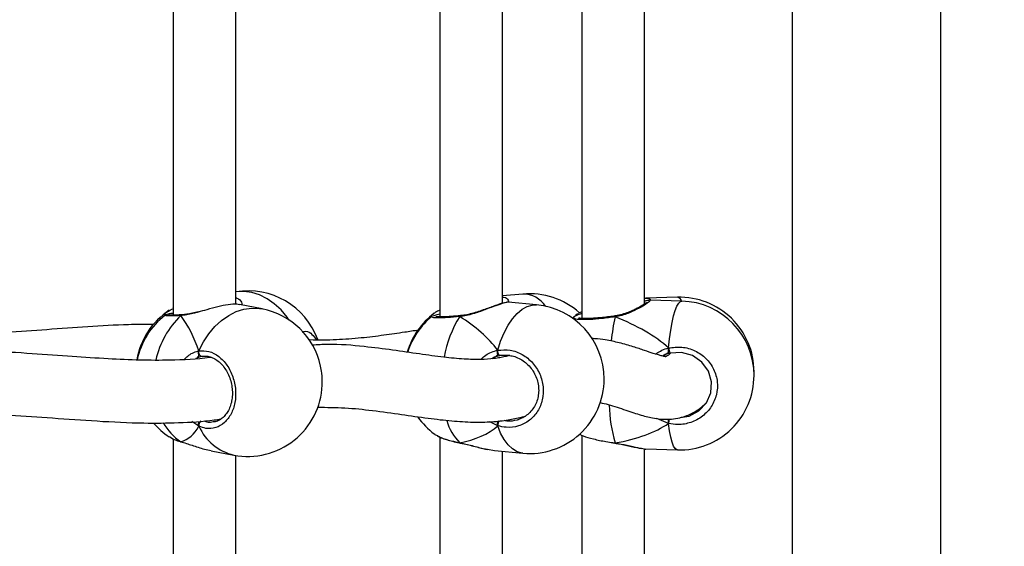
# Model space of a CAD drawing. Units: millimetres. Extents: x 5693 to 12807, y -656 to 2254.
# Drawn here: x 7286 to 7311, y 119 to 132 of the extents above; entities that cross this region are included whole.
import ezdxf

# ---------------------------------------------------------------- set-up
doc = ezdxf.new("R2010")
doc.units = ezdxf.units.MM
doc.header["$LTSCALE"] = 100
doc.header["$PDSIZE"] = -1
doc.layers.add('VP-DIM', color=7, linetype='Continuous')
doc.layers.add('VP-EQ', color=7, linetype='Continuous', true_color=0x8a3492)
doc.dimstyles.new('Strefa', dxfattribs={"dimtxt": 14, "dimasz": 20, "dimexe": 20, "dimexo": 50, "dimgap": 20, "dimtad": 0, "dimdec": 0, "dimzin": 0, "dimdsep": 46, "dimtxsty": 'Standard', "dimcen": 0.09, "dimadec": 0, "dimazin": 0, "dimtfac": 1, "dimtdec": 4, "dimtofl": 0, "dimtmove": 0, "dimatfit": 3, "dimfxl": 70, "dimfxlon": 1, "dimtolj": 1, "dimtzin": 0, "dimarcsym": 0})

# ---------------------------------------------------------------- blocks, each defined once
blk = doc.blocks.new('*D2')
at = {"layer": 'Defpoints', "color": 0, "transparency": 16777216}
for p in [(6829.985, 1717.335), (7271.05, -656.408), (9500.849, -656.408)]:
    blk.add_point(p, dxfattribs=at)
at = {"layer": 'VP-DIM', "color": 0, "lineweight": -2, "transparency": 16777216}
for p, q in [((9400.849, 1717.335), (9550.849, 1717.335)), ((9500.849, 1667.335), (9500.849, 642.13)), ((9500.849, -606.408), (9500.849, 418.797)), ((9400.849, -656.408), (9550.849, -656.408))]:
    blk.add_line(p, q, dxfattribs=at)
at = {"layer": 'VP-DIM', "color": 0, "transparency": 16777216}
for points in [[(9509.182, 1667.335), (9492.515, 1667.335), (9500.849, 1717.335)], [(9492.515, -606.408), (9509.182, -606.408), (9500.849, -656.408)]]:
    blk.add_solid(points, dxfattribs=at)
at = {"layer": 'VP-DIM', "color": 0, "transparency": 16777216, "insert": (9500.849, 530.464), "char_height": 50, "attachment_point": 5, "rotation": 90}
blk.add_mtext('\\A1;2374', dxfattribs=at)
blk = doc.blocks.new('*D3')
at = {"layer": 'Defpoints', "color": 0, "transparency": 16777216}
for p in [(6900.596, 1546.034), (7293.95, -456.408), (9284.849, -456.408)]:
    blk.add_point(p, dxfattribs=at)
at = {"layer": 'VP-DIM', "color": 0, "lineweight": -2, "transparency": 16777216}
for p, q in [((9184.849, 1546.034), (9334.849, 1546.034)), ((9284.849, 1496.034), (9284.849, 643.678)), ((9284.849, -406.408), (9284.849, 437.011)), ((9184.849, -456.408), (9334.849, -456.408))]:
    blk.add_line(p, q, dxfattribs=at)
at = {"layer": 'VP-DIM', "color": 0, "transparency": 16777216}
for points in [[(9293.182, 1496.034), (9276.515, 1496.034), (9284.849, 1546.034)], [(9276.515, -406.408), (9293.182, -406.408), (9284.849, -456.408)]]:
    blk.add_solid(points, dxfattribs=at)
at = {"layer": 'VP-DIM', "color": 0, "transparency": 16777216, "insert": (9284.849, 540.345), "char_height": 50, "attachment_point": 5, "rotation": 90}
blk.add_mtext('\\A1;2002', dxfattribs=at)
blk = doc.blocks.new('306022')
at = {"layer": 'VP-EQ', "color": 7, "linetype": 'Continuous', "lineweight": 25}
for p, q in [((17100.386, 738.438), (17100.386, 677.573)), ((17104.186, 677.573), (17104.186, 738.438)), ((17084.591, 732.035), (17084.591, 722.662)), ((17091.399, 732.082), (17091.399, 722.616)), ((17095.022, 732.128), (17095.022, 722.577)), ((17092.999, 722.966), (17092.999, 731.72)), ((17096.622, 722.944), (17096.622, 731.783)), ((17086.191, 722.938), (17086.191, 731.614)), ((17093.512, 723.2), (17092.999, 723.152)), ((17097.462, 723.117), (17096.656, 723.094)), ((17086.856, 722.822), (17086.279, 722.933)), ((17093.14, 722.987), (17093.14, 722.988)), ((17093.865, 722.922), (17093.141, 722.99)), ((17097.57, 723.02), (17096.765, 723.043)), ((17084.491, 722.779), (17084.571, 722.823)), ((17084.591, 722.837), (17084.57, 722.829)), ((17084.824, 722.671), (17084.819, 722.671)), ((17084.821, 722.67), (17084.819, 722.67)), ((17091.925, 722.647), (17091.918, 722.646)), ((17091.92, 722.646), (17091.919, 722.646)), ((17094.836, 722.634), (17094.78, 722.586)), ((17095.871, 722.641), (17095.864, 722.64)), ((17095.864, 722.639), (17095.864, 722.639)), ((17085.343, 721.608), (17085.328, 721.609)), ((17093.178, 721.63), (17092.937, 721.628)), ((17097.121, 721.641), (17097.08, 721.618)), ((17097.233, 721.717), (17097.233, 721.824)), ((17099.416, 721.169), (17099.416, 721.218)), ((17097.233, 719.899), (17097.233, 720.007)), ((17095.022, 719.595), (17095.022, 710.044)), ((17084.491, 719.56), (17084.556, 719.523)), ((17084.591, 719.502), (17084.591, 710.129)), ((17084.785, 719.432), (17084.799, 719.426)), ((17084.797, 719.425), (17084.799, 719.425)), ((17091.399, 719.549), (17091.399, 710.083)), ((17091.902, 719.406), (17091.909, 719.402)), ((17091.909, 719.399), (17091.913, 719.399)), ((17095.813, 719.4), (17095.866, 719.393)), ((17095.866, 719.393), (17095.866, 719.393)), ((17095.866, 719.392), (17095.87, 719.392)), ((17085.561, 719.202), (17086.137, 719.091)), ((17086.191, 710.405), (17086.191, 719.081)), ((17092.616, 719.237), (17092.788, 719.209)), ((17092.788, 719.206), (17093.512, 719.139)), ((17092.999, 710.433), (17092.999, 719.187)), ((17096.622, 710.411), (17096.622, 719.25)), ((17096.656, 719.245), (17097.462, 719.222))]:
    blk.add_line(p, q, dxfattribs=at)
at = {"layer": 'VP-EQ', "color": 8, "linetype": 'Continuous', "lineweight": 25}
for p, q in [((17085.209, 721.575), (17085.17, 721.554)), ((17092.794, 721.587), (17092.722, 721.55)), ((17085.247, 719.824), (17085.065, 719.943)), ((17092.874, 719.84), (17092.668, 719.941)), ((17097.233, 719.899), (17096.935, 720.024)), ((17084.797, 719.426), (17084.785, 719.432)), ((17095.812, 719.408), (17095.87, 719.399))]:
    blk.add_line(p, q, dxfattribs=at)
at = {"layer": 'VP-EQ', "color": 8, "linetype": 'Continuous', "lineweight": 25, "flags": 128}
for points in [[(17087.544, 722.541), (17087.495, 722.61), (17087.341, 722.795), (17087.17, 722.953), (17086.987, 723.081), (17086.794, 723.177), (17086.596, 723.239), (17086.396, 723.267), (17086.198, 723.258), (17086.191, 723.257)], [(17092.874, 721.765), (17092.948, 721.997), (17093.037, 722.212), (17093.138, 722.403), (17093.249, 722.569), (17093.369, 722.706), (17093.494, 722.811), (17093.624, 722.883), (17093.754, 722.919), (17093.865, 722.922)], [(17097.233, 721.824), (17097.259, 722.06), (17097.29, 722.277), (17097.325, 722.473), (17097.363, 722.643), (17097.405, 722.784), (17097.449, 722.894), (17097.493, 722.971), (17097.539, 723.013), (17097.57, 723.02)], [(17085.247, 721.75), (17085.362, 721.977), (17085.497, 722.185), (17085.652, 722.369), (17085.822, 722.527), (17086.006, 722.655), (17086.198, 722.751), (17086.396, 722.814), (17086.596, 722.841), (17086.794, 722.832), (17086.856, 722.822)], [(17093.512, 719.139), (17093.494, 719.141), (17093.369, 719.176), (17093.249, 719.245), (17093.138, 719.349), (17093.037, 719.484), (17092.948, 719.649), (17092.874, 719.84)], [(17097.462, 719.222), (17097.449, 719.224), (17097.405, 719.254), (17097.363, 719.319), (17097.325, 719.419), (17097.29, 719.55), (17097.259, 719.711), (17097.233, 719.899)], [(17091.91, 719.4), (17091.908, 719.4), (17091.902, 719.406)], [(17095.866, 719.393), (17095.867, 719.393), (17095.87, 719.399)]]:
    blk.add_lwpolyline(points, dxfattribs=at)
at = {"layer": 'VP-EQ', "color": 7, "linetype": 'Continuous', "lineweight": 25, "flags": 128}
for points in [[(17085.328, 721.609), (17085.31, 721.61), (17085.292, 721.618), (17085.276, 721.632), (17085.262, 721.651), (17085.252, 721.674), (17085.246, 721.699), (17085.244, 721.725), (17085.247, 721.75)], [(17092.937, 721.628), (17092.926, 721.629), (17092.915, 721.636), (17092.904, 721.649), (17092.894, 721.667), (17092.885, 721.69), (17092.879, 721.714), (17092.875, 721.74), (17092.874, 721.765)], [(17097.531, 720.045), (17097.756, 720.082), (17098.008, 720.218), (17098.199, 720.426), (17098.309, 720.682), (17098.328, 720.96), (17098.25, 721.232), (17098.082, 721.464), (17097.843, 721.63), (17097.562, 721.708), (17097.271, 721.691), (17097.271, 721.691)]]:
    blk.add_lwpolyline(points, dxfattribs=at)
at = {"layer": 'VP-EQ', "color": 7, "linetype": 'Continuous', "lineweight": 25}
for centre, radius, start, end in [((17086.496, 721.382), 1.9, 20.1882, 99.2556), ((17093.689, 721.308), 1.9, 48.1175, 95.3304), ((17097.516, 721.218), 1.9, 0, 91.6322), ((17093.689, 721.03), 1.9, 0, 84.6696), ((17097.516, 721.121), 1.9, 0, 88.3678), ((17085.532, 721.197), 1.9, 123.3183, 170.3057), ((17085.532, 721.142), 1.9, 127.1366, 168.6074), ((17086.496, 720.957), 1.9, 12.3438, 79.0988), ((17092.39, 721.187), 1.9, 126.709, 163.7944), ((17092.39, 721.152), 1.9, 128.8558, 162.7187), ((17097.678, 721.878), 0.448, 186.8317, 204.6764), ((17097.516, 721.121), 1.9, 268.3678, 0), ((17086.496, 720.957), 1.9, 259.0988, 357.6161), ((17093.689, 721.03), 1.9, 264.6696, 0), ((17085.532, 721.142), 1.9, 220.6241, 236.6701), ((17092.39, 721.152), 1.9, 215.021, 233.2882)]:
    blk.add_arc(centre, radius, start, end, dxfattribs=at)
at = {"layer": 'VP-EQ', "color": 8, "linetype": 'Continuous', "lineweight": 25}
for centre, radius, start, end in [((17093.511, 722.495), 0.705, 33.6536, 89.913), ((17097.429, 722.974), 0.147, 18.606, 77.1848), ((17086.324, 721.031), 2.233, 133.5534, 167.4959), ((17084.823, 722.625), 0.0456, 94.5532, 146.8564), ((17094.276, 721.121), 2.809, 147.6579, 170.4161), ((17091.926, 722.623), 0.0241, 108.6824, 178.1283), ((17101.529, 721.385), 5.793, 167.7153, 173.8552), ((17095.798, 722.611), 0.0718, 4.7582, 23.2737), ((17099.334, 720.425), 3.613, 180.9167, 196.5024), ((17085.561, 720.608), 1.409, 209.546, 236.575), ((17085.389, 719.85), 0.144, 129.6346, 190.407), ((17092.84, 720.335), 1.32, 196.0544, 224.7094), ((17093.137, 719.833), 0.263, 150.2745, 178.6575), ((17081.267, 723.768), 16.428, 346.3776, 346.7716), ((17086.424, 720.345), 1.287, 203.8758, 257.1043)]:
    blk.add_arc(centre, radius, start, end, dxfattribs=at)
at = {"layer": 'VP-EQ', "color": 7, "linetype": 'Continuous', "lineweight": 25}
for centre, major_axis, ratio, start_param, end_param in [((17084.096, 721.419), (-0.74, 1.97), 0.568055, 4.667211, 5.159652), ((17084.096, 721.419), (-0.74, 1.97), 0.568055, 4.667211, 5.159652), ((17090.455, 721.332), (2.748, -1.019), 0.61524, 0.76352, 1.25596), ((17090.455, 721.332), (2.748, -1.019), 0.61524, 0.76352, 1.25596), ((17093.839, 721.226), (3.947, -0.544), 0.467113, 0.603474, 1.095915), ((17093.839, 721.226), (3.947, -0.544), 0.467113, 0.603474, 1.095915), ((17093.016, 720.771), (-0.132, 0.843), 0.633896, 0.174882, 0.270219), ((17090.455, 721.332), (2.748, -1.019), 0.61524, 5.475909, 5.968349), ((17090.455, 721.332), (2.748, -1.019), 0.61524, 5.475909, 5.968349), ((17093.839, 721.226), (3.947, -0.544), 0.467113, 5.315863, 5.808304), ((17093.839, 721.226), (3.947, -0.544), 0.467113, 5.315863, 5.808304), ((17084.096, 721.419), (-0.74, 1.97), 0.568055, 3.096415, 3.588855), ((17084.096, 721.419), (-0.74, 1.97), 0.568055, 3.096415, 3.588855)]:
    blk.add_ellipse(centre, major_axis=major_axis, ratio=ratio, start_param=start_param, end_param=end_param, dxfattribs=at)
at = {"layer": 'VP-EQ', "color": 8, "linetype": 'Continuous', "lineweight": 25}
for points, knots in [([(17086.191, 723.104), (17086.198, 723.102), (17086.271, 723.08), (17086.336, 723.01), (17086.348, 722.943), (17086.353, 722.919)], [0, 0, 0, 0, 0.063956, 0.664352, 1, 1, 1, 1]), ([(17092.999, 723.121), (17093.01, 723.121), (17093.084, 723.116), (17093.14, 723.069), (17093.147, 723.012), (17093.149, 722.994)], [0, 0, 0, 0, 0.099562, 0.709677, 1, 1, 1, 1]), ([(17093.14, 722.988), (17093.139, 722.989), (17093.135, 722.997), (17093.027, 722.972), (17092.835, 722.907), (17092.579, 722.81), (17092.332, 722.72), (17092.115, 722.659), (17091.987, 722.634), (17091.916, 722.626), (17091.902, 722.624)], [0, 0, 0, 0, 0.012069, 0.213363, 0.393893, 0.572638, 0.765992, 0.867976, 0.973435, 1, 1, 1, 1]), ([(17096.765, 723.043), (17096.769, 723.038), (17096.777, 723.028), (17096.667, 722.948), (17096.49, 722.84), (17096.283, 722.737), (17096.083, 722.664), (17095.957, 722.632), (17095.884, 722.619), (17095.87, 722.617)], [0, 0, 0, 0, 0.200676, 0.384117, 0.565745, 0.762217, 0.865847, 0.973006, 1, 1, 1, 1]), ([(17096.656, 723.093), (17096.704, 723.092), (17096.766, 723.091), (17096.763, 723.052), (17096.762, 723.043)], [0, 0, 0, 0, 0.761265, 1, 1, 1, 1]), ([(17084.386, 722.645), (17084.384, 722.648), (17084.364, 722.681), (17084.4, 722.73), (17084.475, 722.77), (17084.491, 722.779)], [0, 0, 0, 0, 0.085982, 0.80057, 1, 1, 1, 1]), ([(17084.785, 722.65), (17084.701, 722.646), (17084.532, 722.639), (17084.39, 722.641), (17084.388, 722.651), (17084.386, 722.655)], [0, 0, 0, 0, 0.341915, 0.683822, 1, 1, 1, 1]), ([(17085.224, 722.738), (17085.193, 722.729), (17085.108, 722.705), (17084.972, 722.674), (17084.857, 722.655), (17084.797, 722.651), (17084.785, 722.65)], [0, 0, 0, 0, 0.194113, 0.545331, 0.908514, 1, 1, 1, 1]), ([(17091.195, 722.61), (17091.192, 722.614), (17091.171, 722.643), (17091.217, 722.68), (17091.254, 722.71)], [0, 0, 0, 0, 0.1655, 1, 1, 1, 1]), ([(17091.902, 722.624), (17091.796, 722.615), (17091.584, 722.597), (17091.347, 722.589), (17091.197, 722.596), (17091.193, 722.614), (17091.191, 722.623)], [0, 0, 0, 0, 0.253942, 0.507879, 0.761717, 1, 1, 1, 1]), ([(17095.87, 722.617), (17095.755, 722.602), (17095.526, 722.571), (17095.214, 722.547), (17094.972, 722.544), (17094.819, 722.563), (17094.813, 722.592), (17094.81, 722.607)], [0, 0, 0, 0, 0.2010905, 0.4021763, 0.6031842, 0.8027474, 1, 1, 1, 1]), ([(17087.888, 722.23), (17087.9, 722.235), (17087.973, 722.266), (17088.096, 722.221), (17088.181, 722.116), (17088.219, 722.069)], [0, 0, 0, 0, 0.103353, 0.594574, 1, 1, 1, 1]), ([(17084.877, 721.535), (17084.904, 721.564), (17084.965, 721.633), (17085.085, 721.698), (17085.182, 721.737), (17085.236, 721.748), (17085.247, 721.75)], [0, 0, 0, 0, 0.247382, 0.575384, 0.914561, 1, 1, 1, 1]), ([(17092.445, 721.531), (17092.473, 721.56), (17092.54, 721.631), (17092.677, 721.703), (17092.793, 721.748), (17092.86, 721.762), (17092.874, 721.765)], [0, 0, 0, 0, 0.239785, 0.571098, 0.913699, 1, 1, 1, 1]), ([(17096.901, 721.668), (17096.941, 721.695), (17097.031, 721.756), (17097.147, 721.802), (17097.219, 721.821), (17097.233, 721.824)], [0, 0, 0, 0, 0.3992849, 0.8791272, 1, 1, 1, 1]), ([(17085.367, 719.966), (17085.404, 719.952), (17085.484, 719.922), (17085.564, 719.936), (17085.606, 719.944)], [0, 0, 0, 0, 0.465059, 1, 1, 1, 1]), ([(17093.04, 719.977), (17093.068, 719.971), (17093.179, 719.947), (17093.29, 719.972), (17093.373, 719.991)], [0, 0, 0, 0, 0.246073, 1, 1, 1, 1]), ([(17091.332, 719.588), (17091.361, 719.571), (17091.444, 719.523), (17091.652, 719.459), (17091.83, 719.421), (17091.902, 719.406)], [0, 0, 0, 0, 0.2449277, 0.6919477, 1, 1, 1, 1]), ([(17084.556, 719.523), (17084.574, 719.512), (17084.629, 719.479), (17084.722, 719.451), (17084.785, 719.432)], [0, 0, 0, 0, 0.332592, 1, 1, 1, 1]), ([(17091.902, 719.406), (17092.007, 719.382), (17092.219, 719.335), (17092.469, 719.259), (17092.587, 719.242), (17092.616, 719.237)], [0, 0, 0, 0, 0.425711, 0.856878, 1, 1, 1, 1]), ([(17095.87, 719.399), (17095.975, 719.381), (17096.186, 719.345), (17096.419, 719.28), (17096.513, 719.267), (17096.545, 719.263)], [0, 0, 0, 0, 0.392848, 0.790731, 1, 1, 1, 1])]:
    blk.add_open_spline(points, degree=3, knots=knots, dxfattribs=at)
at = {"layer": 'VP-EQ', "color": 7, "linetype": 'Continuous', "lineweight": 25}
for points, knots in [([(17086.278, 722.927), (17086.259, 722.932), (17086.203, 722.947), (17086.005, 722.933), (17085.736, 722.879), (17085.467, 722.805), (17085.297, 722.758), (17085.224, 722.738)], [0, 0, 0, 0, 0.1282596, 0.3798177, 0.6054261, 0.8288045, 1, 1, 1, 1]), ([(17093.14, 722.989), (17093.136, 722.99), (17093.115, 722.991), (17093.08, 722.985), (17093.012, 722.971), (17092.912, 722.94), (17092.79, 722.898), (17092.653, 722.848), (17092.502, 722.794), (17092.34, 722.739), (17092.173, 722.691), (17092.033, 722.658), (17091.953, 722.652), (17091.926, 722.649)], [0, 0, 0, 0, 0.017299, 0.087932, 0.192791, 0.304794, 0.41182, 0.517261, 0.624299, 0.732969, 0.841601, 0.946721, 1, 1, 1, 1]), ([(17096.691, 722.993), (17096.691, 722.994), (17096.693, 722.995), (17096.682, 722.985), (17096.654, 722.965), (17096.6, 722.929), (17096.517, 722.88), (17096.409, 722.821), (17096.278, 722.76), (17096.13, 722.703), (17095.991, 722.661), (17095.903, 722.647), (17095.87, 722.642)], [0, 0, 0, 0, 0.0084152, 0.073066, 0.1603917, 0.270074, 0.3922217, 0.5209622, 0.6547686, 0.790635, 0.9235668, 1, 1, 1, 1]), ([(17096.622, 723.089), (17096.635, 723.092), (17096.65, 723.095), (17096.656, 723.094), (17096.656, 723.093)], [0, 0, 0, 0, 0.894561, 1, 1, 1, 1]), ([(17096.765, 723.043), (17096.76, 723.043), (17096.742, 723.043), (17096.713, 723.037), (17096.675, 723.029), (17096.634, 723.018), (17096.622, 723.015)], [0, 0, 0, 0, 0.088468, 0.325765, 0.800813, 1, 1, 1, 1]), ([(17084.591, 722.71), (17084.57, 722.707), (17084.514, 722.698), (17084.459, 722.687), (17084.422, 722.674), (17084.398, 722.668), (17084.386, 722.657), (17084.385, 722.656)], [0, 0, 0, 0, 0.215222, 0.563466, 0.854313, 0.990639, 1, 1, 1, 1]), ([(17084.821, 722.671), (17084.805, 722.67), (17084.741, 722.666), (17084.65, 722.663), (17084.554, 722.661), (17084.498, 722.662), (17084.472, 722.665), (17084.473, 722.664), (17084.473, 722.664)], [0, 0, 0, 0, 0.08372, 0.321224, 0.558661, 0.791452, 0.947622, 1, 1, 1, 1]), ([(17084.785, 722.65), (17084.792, 722.656), (17084.805, 722.668), (17084.82, 722.67), (17084.827, 722.67)], [0, 0, 0, 0, 0.512878, 1, 1, 1, 1]), ([(17084.825, 722.669), (17084.82, 722.669), (17084.808, 722.669), (17084.794, 722.66), (17084.786, 722.652), (17084.785, 722.65)], [0, 0, 0, 0, 0.335775, 0.868098, 1, 1, 1, 1]), ([(17085.225, 722.746), (17085.203, 722.741), (17085.126, 722.72), (17085.008, 722.695), (17084.895, 722.675), (17084.842, 722.673), (17084.826, 722.673)], [0, 0, 0, 0, 0.151249, 0.531746, 0.85649, 1, 1, 1, 1]), ([(17091.191, 722.623), (17091.19, 722.623), (17091.187, 722.624), (17091.195, 722.627), (17091.2, 722.629)], [0, 0, 0, 0, 0.30585, 1, 1, 1, 1]), ([(17091.232, 722.643), (17091.242, 722.649), (17091.266, 722.663), (17091.351, 722.684), (17091.399, 722.695)], [0, 0, 0, 0, 0.422627, 1, 1, 1, 1]), ([(17091.399, 722.79), (17091.388, 722.785), (17091.335, 722.764), (17091.29, 722.74), (17091.263, 722.716), (17091.262, 722.715)], [0, 0, 0, 0, 0.206856, 0.940909, 1, 1, 1, 1]), ([(17091.919, 722.647), (17091.9, 722.645), (17091.825, 722.637), (17091.705, 722.628), (17091.566, 722.62), (17091.45, 722.615), (17091.364, 722.616), (17091.316, 722.618), (17091.294, 722.623), (17091.297, 722.622), (17091.298, 722.622)], [0, 0, 0, 0, 0.059615, 0.228865, 0.398613, 0.566962, 0.733225, 0.871758, 0.976732, 1, 1, 1, 1]), ([(17091.902, 722.624), (17091.906, 722.63), (17091.913, 722.642), (17091.922, 722.649), (17091.926, 722.647), (17091.926, 722.647)], [0, 0, 0, 0, 0.496249, 0.992674, 1, 1, 1, 1]), ([(17091.925, 722.646), (17091.922, 722.645), (17091.915, 722.645), (17091.907, 722.634), (17091.903, 722.626), (17091.902, 722.624)], [0, 0, 0, 0, 0.3651967, 0.8739409, 1, 1, 1, 1]), ([(17094.81, 722.607), (17094.826, 722.625), (17094.855, 722.655), (17094.972, 722.695), (17095.022, 722.711)], [0, 0, 0, 0, 0.57399, 1, 1, 1, 1]), ([(17094.86, 722.657), (17094.864, 722.665), (17094.874, 722.679), (17094.914, 722.695), (17094.933, 722.703)], [0, 0, 0, 0, 0.514933, 1, 1, 1, 1]), ([(17095.864, 722.64), (17095.844, 722.637), (17095.768, 722.625), (17095.634, 722.609), (17095.469, 722.592), (17095.316, 722.58), (17095.181, 722.573), (17095.069, 722.573), (17094.991, 722.577), (17094.945, 722.585), (17094.939, 722.588), (17094.936, 722.589)], [0, 0, 0, 0, 0.045382, 0.175998, 0.307157, 0.437792, 0.567891, 0.696489, 0.821619, 0.920897, 1, 1, 1, 1]), ([(17095.022, 722.749), (17095.007, 722.743), (17094.975, 722.731), (17094.952, 722.718), (17094.939, 722.711)], [0, 0, 0, 0, 0.4531746, 1, 1, 1, 1]), ([(17095.87, 722.617), (17095.87, 722.623), (17095.87, 722.636), (17095.871, 722.642), (17095.871, 722.64), (17095.871, 722.64)], [0, 0, 0, 0, 0.473236, 0.946638, 1, 1, 1, 1]), ([(17095.871, 722.64), (17095.871, 722.639), (17095.87, 722.638), (17095.87, 722.627), (17095.87, 722.619), (17095.87, 722.617)], [0, 0, 0, 0, 0.403979, 0.881642, 1, 1, 1, 1]), ([(17084.084, 722.425), (17083.873, 722.424), (17083.323, 722.423), (17082.416, 722.366), (17081.374, 722.29), (17080.262, 722.215), (17079.253, 722.162), (17078.581, 722.181), (17078.337, 722.187)], [0, 0, 0, 0, 0.117104, 0.304102, 0.487906, 0.6682, 0.879539, 1, 1, 1, 1]), ([(17090.85, 722.276), (17090.733, 722.259), (17090.444, 722.217), (17089.961, 722.145), (17089.382, 722.072), (17088.748, 722.029), (17088.298, 722.01), (17088.053, 722.034), (17088.045, 722.035)], [0, 0, 0, 0, 0.13485, 0.332954, 0.542516, 0.762389, 0.991686, 1, 1, 1, 1]), ([(17093.17, 721.63), (17093.135, 721.62), (17093.051, 721.598), (17092.926, 721.574), (17092.725, 721.544), (17092.427, 721.524), (17091.998, 721.535), (17091.478, 721.585), (17090.869, 721.67), (17090.191, 721.773), (17089.412, 721.867), (17088.729, 721.931), (17088.272, 721.903), (17088.142, 721.895)], [0, 0, 0, 0, 0.025589, 0.061838, 0.097744, 0.179615, 0.274618, 0.383528, 0.50688, 0.637741, 0.771289, 0.934744, 1, 1, 1, 1]), ([(17088.219, 722.069), (17088.229, 722.062), (17088.24, 722.054), (17088.247, 722.036), (17088.248, 722.033)], [0, 0, 0, 0, 0.830348, 1, 1, 1, 1]), ([(17097.28, 721.691), (17097.263, 721.673), (17097.222, 721.63), (17097.174, 721.603), (17097.142, 721.599), (17097.147, 721.605), (17097.12, 721.609), (17097.065, 721.621), (17096.973, 721.645), (17096.827, 721.689), (17096.616, 721.761), (17096.329, 721.858), (17095.992, 721.957), (17095.659, 722.025), (17095.42, 722.059), (17095.299, 722.063), (17095.274, 722.063)], [0, 0, 0, 0, 0.052888, 0.126996, 0.190097, 0.239779, 0.290871, 0.345012, 0.404854, 0.474206, 0.56844, 0.676792, 0.795041, 0.903802, 0.980781, 1, 1, 1, 1]), ([(17097.233, 721.824), (17097.348, 721.839), (17097.577, 721.868), (17097.915, 721.767), (17098.2, 721.569), (17098.402, 721.289), (17098.495, 720.962), (17098.473, 720.627), (17098.34, 720.318), (17098.111, 720.069), (17097.809, 719.908), (17097.501, 719.854), (17097.311, 719.886), (17097.233, 719.899)], [0, 0, 0, 0, 0.094785, 0.189568, 0.284314, 0.378379, 0.471356, 0.563382, 0.655123, 0.747393, 0.840701, 0.93501, 1, 1, 1, 1]), ([(17085.561, 721.583), (17085.548, 721.581), (17085.207, 721.531), (17084.598, 721.506), (17083.733, 721.507), (17082.903, 721.544), (17081.987, 721.606), (17080.964, 721.683), (17079.825, 721.746), (17078.984, 721.783), (17078.516, 721.763), (17078.476, 721.761)], [0, 0, 0, 0, 0.005999, 0.15945, 0.271153, 0.388806, 0.518728, 0.661186, 0.816296, 0.984255, 1, 1, 1, 1]), ([(17085.247, 721.642), (17085.241, 721.626), (17085.23, 721.596), (17085.216, 721.582), (17085.209, 721.575)], [0, 0, 0, 0, 0.538606, 1, 1, 1, 1]), ([(17085.209, 721.575), (17085.219, 721.587), (17085.233, 721.602), (17085.244, 721.634), (17085.247, 721.642)], [0, 0, 0, 0, 0.737102, 1, 1, 1, 1]), ([(17085.328, 721.609), (17085.318, 721.607), (17085.279, 721.6), (17085.239, 721.586), (17085.209, 721.575)], [0, 0, 0, 0, 0.2518664, 1, 1, 1, 1]), ([(17085.247, 721.75), (17085.243, 721.738), (17085.235, 721.716), (17085.235, 721.679), (17085.241, 721.655), (17085.246, 721.644), (17085.247, 721.642)], [0, 0, 0, 0, 0.315872, 0.63187, 0.943363, 1, 1, 1, 1]), ([(17085.247, 721.642), (17085.243, 721.652), (17085.236, 721.671), (17085.235, 721.706), (17085.24, 721.733), (17085.246, 721.747), (17085.247, 721.75)], [0, 0, 0, 0, 0.299167, 0.59795, 0.906139, 1, 1, 1, 1]), ([(17085.247, 721.75), (17085.333, 721.753), (17085.503, 721.758), (17085.757, 721.622), (17085.972, 721.395), (17086.123, 721.094), (17086.194, 720.758), (17086.178, 720.424), (17086.077, 720.13), (17085.904, 719.904), (17085.678, 719.774), (17085.447, 719.752), (17085.305, 719.803), (17085.247, 719.824)], [0, 0, 0, 0, 0.0947851, 0.1895681, 0.2843142, 0.3783795, 0.4713556, 0.5633816, 0.6551226, 0.7473935, 0.8407009, 0.9350096, 1, 1, 1, 1]), ([(17085.344, 721.608), (17085.357, 721.611), (17085.408, 721.621), (17085.502, 721.608), (17085.62, 721.567), (17085.735, 721.494), (17085.839, 721.396), (17085.93, 721.275), (17086.005, 721.137), (17086.06, 720.984), (17086.094, 720.824), (17086.104, 720.663), (17086.092, 720.505), (17086.057, 720.359), (17086.003, 720.228), (17085.93, 720.117), (17085.843, 720.028), (17085.743, 719.967), (17085.664, 719.936), (17085.617, 719.935), (17085.608, 719.935)], [0, 0, 0, 0, 0.022019, 0.085871, 0.149041, 0.210605, 0.271394, 0.331123, 0.390759, 0.450171, 0.509376, 0.568524, 0.627368, 0.686101, 0.744743, 0.80346, 0.863071, 0.923536, 0.985512, 1, 1, 1, 1]), ([(17092.874, 721.657), (17092.861, 721.641), (17092.837, 721.61), (17092.807, 721.594), (17092.794, 721.587)], [0, 0, 0, 0, 0.538606, 1, 1, 1, 1]), ([(17092.794, 721.587), (17092.815, 721.599), (17092.845, 721.616), (17092.868, 721.649), (17092.874, 721.657)], [0, 0, 0, 0, 0.737102, 1, 1, 1, 1]), ([(17092.937, 721.628), (17092.925, 721.626), (17092.877, 721.616), (17092.829, 721.6), (17092.794, 721.587)], [0, 0, 0, 0, 0.251866, 1, 1, 1, 1]), ([(17092.874, 721.765), (17092.871, 721.753), (17092.866, 721.73), (17092.866, 721.694), (17092.87, 721.67), (17092.873, 721.659), (17092.874, 721.657)], [0, 0, 0, 0, 0.315872, 0.63187, 0.943363, 1, 1, 1, 1]), ([(17092.874, 721.657), (17092.871, 721.667), (17092.866, 721.686), (17092.866, 721.721), (17092.869, 721.747), (17092.873, 721.762), (17092.874, 721.765)], [0, 0, 0, 0, 0.299167, 0.59795, 0.906139, 1, 1, 1, 1]), ([(17092.874, 721.765), (17092.98, 721.773), (17093.193, 721.79), (17093.508, 721.67), (17093.774, 721.457), (17093.962, 721.165), (17094.049, 720.833), (17094.029, 720.499), (17093.905, 720.198), (17093.691, 719.961), (17093.409, 719.817), (17093.123, 719.78), (17092.946, 719.822), (17092.874, 719.84)], [0, 0, 0, 0, 0.094785, 0.189568, 0.284314, 0.378379, 0.471356, 0.563382, 0.655123, 0.747393, 0.840701, 0.93501, 1, 1, 1, 1]), ([(17093.17, 721.632), (17093.216, 721.624), (17093.313, 721.607), (17093.453, 721.544), (17093.587, 721.453), (17093.703, 721.339), (17093.797, 721.205), (17093.867, 721.057), (17093.91, 720.899), (17093.923, 720.739), (17093.908, 720.58), (17093.864, 720.43), (17093.793, 720.294), (17093.699, 720.175), (17093.583, 720.081), (17093.482, 720.022), (17093.419, 720.005), (17093.403, 720.001)], [0, 0, 0, 0, 0.064872, 0.136222, 0.207341, 0.277779, 0.347985, 0.4179, 0.48754, 0.55715, 0.626542, 0.696061, 0.765569, 0.835681, 0.906284, 0.977588, 1, 1, 1, 1]), ([(17097.233, 721.717), (17097.215, 721.699), (17097.181, 721.667), (17097.14, 721.649), (17097.121, 721.641)], [0, 0, 0, 0, 0.538606, 1, 1, 1, 1]), ([(17097.121, 721.641), (17097.151, 721.655), (17097.192, 721.673), (17097.225, 721.708), (17097.233, 721.717)], [0, 0, 0, 0, 0.7371018, 1, 1, 1, 1]), ([(17097.271, 721.691), (17097.258, 721.688), (17097.207, 721.675), (17097.157, 721.656), (17097.121, 721.641)], [0, 0, 0, 0, 0.2518664, 1, 1, 1, 1]), ([(17097.233, 721.824), (17097.232, 721.813), (17097.23, 721.789), (17097.23, 721.753), (17097.232, 721.729), (17097.233, 721.718), (17097.233, 721.717)], [0, 0, 0, 0, 0.315872, 0.63187, 0.943363, 1, 1, 1, 1]), ([(17097.233, 721.717), (17097.232, 721.726), (17097.23, 721.745), (17097.23, 721.78), (17097.231, 721.807), (17097.233, 721.821), (17097.233, 721.824)], [0, 0, 0, 0, 0.299167, 0.59795, 0.9061387, 1, 1, 1, 1]), ([(17088.393, 720.878), (17088.395, 720.981), (17088.398, 721.145), (17088.36, 721.302), (17088.345, 721.361)], [0, 0, 0, 0, 0.624704, 1, 1, 1, 1]), ([(17095.487, 720.429), (17095.555, 720.414), (17095.702, 720.382), (17095.92, 720.314), (17096.136, 720.24), (17096.338, 720.171), (17096.523, 720.112), (17096.696, 720.065), (17096.874, 720.027), (17097.08, 720.003), (17097.306, 720.004), (17097.516, 720.036), (17097.693, 720.091), (17097.831, 720.153), (17097.941, 720.218), (17098.035, 720.283), (17098.121, 720.351), (17098.172, 720.4), (17098.197, 720.423)], [0, 0, 0, 0, 0.079737, 0.173893, 0.264513, 0.347588, 0.422788, 0.489931, 0.550544, 0.6187, 0.68018, 0.742606, 0.796987, 0.842979, 0.88007, 0.916865, 0.9601, 1, 1, 1, 1]), ([(17078.531, 720.164), (17078.829, 720.164), (17079.471, 720.165), (17080.464, 720.112), (17081.54, 720.036), (17082.677, 719.953), (17083.75, 719.902), (17084.744, 719.91), (17085.399, 719.95), (17085.75, 720.002), (17085.806, 720.011)], [0, 0, 0, 0, 0.114665, 0.246766, 0.390602, 0.546295, 0.713883, 0.840994, 0.974459, 1, 1, 1, 1]), ([(17088.274, 720.311), (17088.509, 720.309), (17088.987, 720.305), (17089.701, 720.228), (17090.407, 720.129), (17091.081, 720.03), (17091.686, 719.959), (17092.226, 719.926), (17092.703, 719.934), (17093.058, 719.972), (17093.311, 720.018), (17093.464, 720.052), (17093.547, 720.074), (17093.579, 720.083)], [0, 0, 0, 0, 0.119544, 0.242962, 0.379405, 0.506628, 0.623744, 0.730206, 0.82557, 0.908976, 0.94392, 0.978625, 1, 1, 1, 1]), ([(17085.247, 719.932), (17085.243, 719.921), (17085.236, 719.9), (17085.235, 719.865), (17085.24, 719.84), (17085.246, 719.827), (17085.247, 719.824)], [0, 0, 0, 0, 0.299167, 0.59795, 0.906139, 1, 1, 1, 1]), ([(17085.247, 719.824), (17085.243, 719.835), (17085.235, 719.855), (17085.235, 719.892), (17085.241, 719.918), (17085.246, 719.93), (17085.247, 719.932)], [0, 0, 0, 0, 0.315872, 0.63187, 0.943363, 1, 1, 1, 1]), ([(17092.874, 719.947), (17092.871, 719.936), (17092.866, 719.915), (17092.866, 719.879), (17092.869, 719.855), (17092.873, 719.842), (17092.874, 719.84)], [0, 0, 0, 0, 0.299167, 0.59795, 0.906139, 1, 1, 1, 1]), ([(17092.874, 719.84), (17092.871, 719.85), (17092.866, 719.87), (17092.866, 719.906), (17092.87, 719.932), (17092.873, 719.945), (17092.874, 719.947)], [0, 0, 0, 0, 0.315872, 0.63187, 0.943363, 1, 1, 1, 1]), ([(17093.373, 719.991), (17093.379, 719.992), (17093.391, 719.992), (17093.4, 719.998), (17093.405, 720.001)], [0, 0, 0, 0, 0.52197, 1, 1, 1, 1]), ([(17097.233, 720.007), (17097.232, 719.996), (17097.23, 719.974), (17097.23, 719.939), (17097.231, 719.914), (17097.233, 719.902), (17097.233, 719.899)], [0, 0, 0, 0, 0.299167, 0.59795, 0.906139, 1, 1, 1, 1]), ([(17097.233, 719.899), (17097.232, 719.909), (17097.23, 719.929), (17097.23, 719.965), (17097.232, 719.992), (17097.233, 720.005), (17097.233, 720.007)], [0, 0, 0, 0, 0.315872, 0.63187, 0.943363, 1, 1, 1, 1]), ([(17091.254, 719.629), (17091.255, 719.628), (17091.265, 719.615), (17091.299, 719.601), (17091.332, 719.588)], [0, 0, 0, 0, 0.020558, 1, 1, 1, 1]), ([(17091.33, 719.582), (17091.363, 719.565), (17091.431, 719.531), (17091.564, 719.484), (17091.717, 719.441), (17091.835, 719.413), (17091.902, 719.402), (17091.91, 719.4)], [0, 0, 0, 0, 0.230963, 0.479626, 0.725219, 0.966631, 1, 1, 1, 1]), ([(17094.961, 719.623), (17094.99, 719.609), (17095.075, 719.567), (17095.313, 719.499), (17095.581, 719.441), (17095.753, 719.416), (17095.812, 719.408)], [0, 0, 0, 0, 0.1773886, 0.5016977, 0.8294868, 1, 1, 1, 1]), ([(17084.555, 719.519), (17084.581, 719.506), (17084.644, 719.475), (17084.729, 719.444), (17084.79, 719.428), (17084.797, 719.426)], [0, 0, 0, 0, 0.381154, 0.921603, 1, 1, 1, 1]), ([(17084.785, 719.432), (17084.878, 719.402), (17085.065, 719.343), (17085.341, 719.247), (17085.503, 719.219), (17085.562, 719.208)], [0, 0, 0, 0, 0.387146, 0.779254, 1, 1, 1, 1]), ([(17091.914, 719.4), (17091.911, 719.4), (17091.907, 719.401), (17091.903, 719.405), (17091.902, 719.406)], [0, 0, 0, 0, 0.761874, 1, 1, 1, 1]), ([(17091.914, 719.398), (17091.948, 719.391), (17092.034, 719.375), (17092.178, 719.339), (17092.341, 719.296), (17092.491, 719.258), (17092.579, 719.241), (17092.615, 719.234)], [0, 0, 0, 0, 0.147084, 0.361264, 0.590935, 0.832217, 1, 1, 1, 1]), ([(17095.87, 719.399), (17095.87, 719.395), (17095.87, 719.391), (17095.87, 719.392), (17095.87, 719.393)], [0, 0, 0, 0, 0.890061, 1, 1, 1, 1]), ([(17095.87, 719.392), (17095.87, 719.393), (17095.87, 719.393), (17095.87, 719.398), (17095.87, 719.399)], [0, 0, 0, 0, 0.793451, 1, 1, 1, 1]), ([(17095.87, 719.391), (17095.907, 719.386), (17095.998, 719.374), (17096.137, 719.346), (17096.286, 719.312), (17096.426, 719.279), (17096.505, 719.264), (17096.544, 719.257)], [0, 0, 0, 0, 0.141217, 0.341439, 0.556223, 0.782314, 1, 1, 1, 1]), ([(17096.545, 719.263), (17096.59, 719.252), (17096.636, 719.24), (17096.656, 719.245), (17096.656, 719.245)], [0, 0, 0, 0, 0.966547, 1, 1, 1, 1])]:
    blk.add_open_spline(points, degree=3, knots=knots, dxfattribs=at)
blk = doc.blocks.new('30602 2d')
at = {"layer": 'VP-EQ', "color": 0}
blk.add_blockref('306022', (-9794.736, -598.129), dxfattribs=at)

msp = doc.modelspace()

# ---------------------------------------------------------------- block references
at = {"layer": 'VP-EQ', "color": 0}
msp.add_blockref('30602 2d', (0, 0), dxfattribs=at)

# ---------------------------------------------------------------- dimensions: what is measured, and where the dimension line sits
at = {"layer": 'VP-DIM', "color": 0}
for base, p1, p2, picture, middle in [((9500.849, -656.408), (6829.985, 1717.335), (7271.05, -656.408), '*D2', (9500.849, 530.464)), ((9284.849, -456.408), (6900.596, 1546.034), (7293.95, -456.408), '*D3', (9284.849, 540.345))]:
    dim = msp.add_linear_dim(base=base, p1=p1, p2=p2, angle=90, dimstyle='Strefa', override={"dimtxt": 50, "dimasz": 50, "dimexe": 50, "dimexo": 80, "dimfxl": 100}, dxfattribs=at)
    dim.commit()
    dim.dimension.update_dxf_attribs({"geometry": picture, "text_midpoint": middle, "dimtype": 160})

doc.saveas('drawing.dxf')
